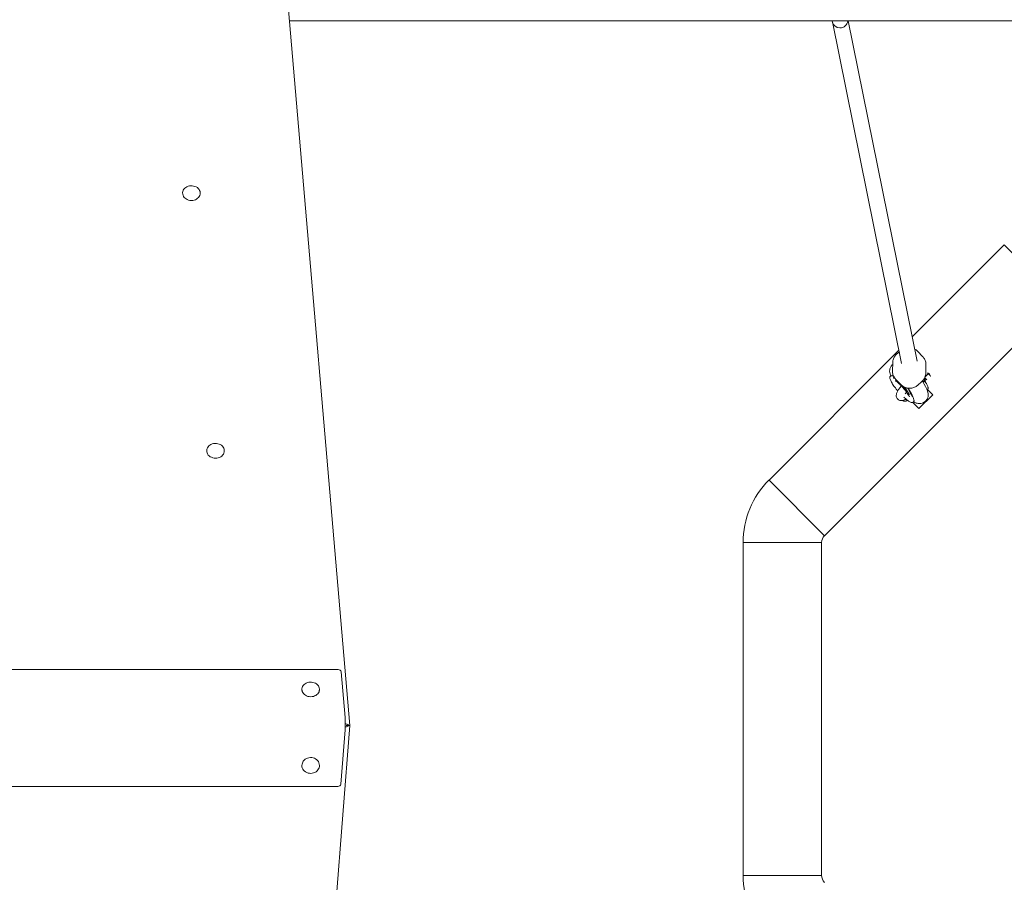
# Model space of a CAD drawing. Units: millimetres. Extents: x -10067 to 5000, y -5389 to 5000.
# Drawn here: x 764 to 1766, y -160 to 719 of the extents above; entities that cross this region are included whole.
import ezdxf

# ---------------------------------------------------------------- set-up
doc = ezdxf.new("R2010")
doc.units = ezdxf.units.MM
doc.header["$MEASUREMENT"] = 0
doc.layers.add('Fallzone', color=7, linetype='Continuous')

msp = doc.modelspace()

# ---------------------------------------------------------------- linework, layer by layer
at = {"color": 0, "linetype": 'Continuous', "lineweight": 0}
for p, q in [((1099.8, 0), (1000.5, 1157.7)), ((2495, 717.5), (1038.3, 717.5)), ((1591.1, 716.7), (1661.6, 368.8)), ((1607.3, 717.5), (1677.5, 371.1)), ((929.8, 541.1), (929.7, 541.4)), ((947.4, 541.1), (947.4, 541.4)), ((1672.5, 395.8), (1766.1, 489.5)), ((1766.1, 489.5), (1822.7, 432.9)), ((1583.1, 193.3), (1822.7, 432.9)), ((1526.6, 249.9), (1658.9, 382.2)), ((1683.2, 375.6), (1677.7, 381.3)), ((1659.3, 380.5), (1656.5, 378.1)), ((1652.3, 361), (1652.5, 369.8)), ((1686.2, 358.6), (1686.4, 367.4)), ((1650.6, 355.9), (1650, 355.4)), ((1653.3, 354.2), (1653.3, 354.2)), ((1653.9, 354.9), (1653.5, 354.5)), ((1653.5, 354.5), (1653.5, 354.5)), ((1653.6, 353.9), (1655, 353.4)), ((1661, 347.1), (1655.5, 352.8)), ((1655.9, 351.7), (1656.2, 351.4)), ((1656.7, 351.3), (1655.9, 351.7)), ((1656.2, 352), (1656.7, 351.3)), ((1656.4, 351.5), (1656.2, 351.4)), ((1656.2, 351.4), (1657.2, 350.9)), ((1656.8, 351.2), (1656.6, 351.7)), ((1656.7, 351.4), (1656.7, 351.3)), ((1656.8, 351.3), (1656.7, 351.3)), ((1657.1, 351.1), (1656.8, 351.2)), ((1657.1, 351.1), (1657.1, 351.1)), ((1657.1, 351.1), (1657.1, 351.1)), ((1657.2, 351), (1657.2, 350.9)), ((1657.2, 350.9), (1657.2, 350.4)), ((1657.3, 350.5), (1657.3, 350.9)), ((1657.5, 350.1), (1657.4, 350.8)), ((1683, 351), (1683.2, 350.6)), ((1684.8, 351.4), (1684.2, 352.5)), ((1685.8, 352.9), (1685, 353.6)), ((1685, 350.9), (1685, 350.9)), ((1685.1, 354.2), (1687.4, 352)), ((1688.8, 358.2), (1685.4, 354.8)), ((1688.8, 358.2), (1687.9, 359.1)), ((1689.3, 358.5), (1688.8, 358.2)), ((1690, 357), (1688.8, 358.2)), ((1688.9, 358.9), (1689.3, 358.5)), ((1689.3, 358.5), (1690.3, 357.4)), ((1657.3, 350.5), (1657.2, 350.4)), ((1657.2, 350.4), (1657.5, 350.1)), ((1657.4, 350.4), (1657.3, 350.5)), ((1658, 349.8), (1657.8, 350.1)), ((1658, 350.3), (1658, 350.2)), ((1659.3, 348.8), (1659.2, 348.7)), ((1660.1, 348), (1660.2, 347.1)), ((1662.3, 344.9), (1662.5, 345.8)), ((1663.1, 344.9), (1663, 344.4)), ((1663.2, 344.5), (1663, 344.4)), ((1663, 344.4), (1663.3, 344.1)), ((1663.2, 344.5), (1663.2, 345)), ((1663.3, 344.4), (1663.2, 344.5)), ((1663.3, 344.1), (1663.3, 344.6)), ((1663.5, 344.8), (1663.4, 344.7)), ((1664.4, 343.5), (1664.4, 343)), ((1664.5, 343.1), (1664.4, 343)), ((1664.4, 343), (1664.6, 342.7)), ((1664.5, 343.1), (1664.6, 343.6)), ((1664.6, 342.9), (1664.5, 343.1)), ((1664.6, 342.7), (1664.7, 343.2)), ((1665.3, 343), (1665.2, 342.1)), ((1665.3, 342.2), (1665.2, 342.1)), ((1665.2, 342.1), (1665.4, 341.8)), ((1665.3, 344.2), (1668.9, 337.9)), ((1665.5, 342.7), (1665.3, 343)), ((1665.3, 342.2), (1665.4, 342.8)), ((1665.4, 342.1), (1665.3, 342.2)), ((1665.4, 341.8), (1665.5, 342.2)), ((1665.5, 342.3), (1665.5, 342.7)), ((1666.7, 341), (1665.5, 342.3)), ((1665.5, 342.2), (1666.7, 340.9)), ((1665.5, 342.2), (1665.5, 342.2)), ((1666.7, 340.9), (1666.6, 340.6)), ((1666.7, 341.4), (1666.7, 341)), ((1667, 341.2), (1666.7, 341.4)), ((1666.8, 341.1), (1666.7, 340.9)), ((1666.8, 341.1), (1666.7, 341)), ((1666.8, 341.1), (1666.8, 341.3)), ((1666.8, 340.3), (1667, 341.2)), ((1666.8, 340.7), (1666.8, 341.1)), ((1666.8, 341.1), (1666.8, 341.1)), ((1672, 337.2), (1668.4, 343.5)), ((1670.4, 339.2), (1668.7, 342.2)), ((1682.3, 350.3), (1677.8, 346.4)), ((1685.9, 345.2), (1682.7, 350.7)), ((1684.2, 350), (1684.8, 350.6)), ((1684.2, 350), (1684.2, 350)), ((1687.5, 341.9), (1688.1, 342.3)), ((1688, 342.2), (1693.3, 336.9)), ((1666.8, 340.7), (1666.6, 340.6)), ((1666.6, 340.6), (1666.8, 340.3)), ((1666.9, 340.6), (1666.8, 340.7)), ((1670.5, 337.9), (1669.9, 337.4)), ((1670.5, 337.9), (1670.5, 337.9)), ((1670.6, 338.3), (1670.6, 338.3)), ((1679.2, 322.7), (1693.3, 336.9)), ((1672.9, 329), (1679.2, 322.7)), ((1673.8, 329.7), (1673.2, 329.2)), ((954.3, 278.7), (954.2, 279)), ((971.9, 278.7), (972, 279)), ((1526.6, 249.9), (1583.1, 193.3)), ((1583.1, 193.3), (1526.6, 249.9)), ((1500.2, 186.3), (1580.2, 186.3)), ((1580.2, 186.3), (1500.2, 186.3)), ((1500.2, -152.6), (1500.2, 186.3)), ((1580.2, -152.6), (1580.2, 186.3)), ((-1088, 57), (1088, 57)), ((1091, 54.7), (1095, 8.1)), ((1051.2, 35.7), (1051.1, 36)), ((1068.8, 35.7), (1068.9, 36)), ((1095, 8.1), (1095, 4)), ((1095, -4.3), (1095, 4)), ((1006.1, -1191.3), (1099.9, -0.1)), ((1095, -4.4), (1090.6, -59.6)), ((1095, -4.3), (1095, -4.4)), ((1099.8, 0), (1099.6, -0.1)), ((1051.2, -39.2), (1051.2, -39.4)), ((1068.8, -39.2), (1068.8, -39.4)), ((-1088, -62.1), (1087.7, -62.1)), ((1500.2, -152.6), (1580.2, -152.6)), ((1580.2, -152.6), (1500.2, -152.6))]:
    msp.add_line(p, q, dxfattribs=at)
for centre, radius, start, end in [((1590.2, 186.3), 90, 135, 180), ((1590.2, 186.3), 10, 135, 180), ((1590.2, -152.6), 90, 180, 225), ((1590.2, -152.6), 10, 180, 225)]:
    msp.add_arc(centre, radius, start, end, dxfattribs=at)
at = {"color": 0, "linetype": 'Continuous', "lineweight": 0, "extrusion": (0, 0, -1)}
for centre, major_axis, ratio, start_param, end_param in [((1598.9, 718.2), (7.84, 1.59), 0.975709, 0.300568, 3.250833), ((1672.3, 345.5), (-2.18, 6.47), 0.688813, -1.852795, -1.640326), ((1663.5, 335.6), (0.75, 4.01), 0.93595, -4.019701, -3.712507), ((1088, 54.5), (3, 0), 0.814116, -1.570796, -0.069813), ((1091.8, 0), (8.03, 0), 0.008183, -0.452378, 0.048808), ((1087.7, -59.4), (3, 0), 0.887011, 0.069813, 1.570796)]:
    msp.add_ellipse(centre, major_axis=major_axis, ratio=ratio, start_param=start_param, end_param=end_param, dxfattribs=at)
at = {"color": 0, "linetype": 'Continuous', "lineweight": 0}
msp.add_ellipse((1091.8, -0.1), major_axis=(-8.03, -0.01), ratio=0.033808, start_param=-3.144298, end_param=-2.684821, dxfattribs=at)
for points, knots in [([(947.4, 541.4), (947.6, 542.2), (947.5, 543), (947.2, 544.5), (946.8, 545.2), (945.9, 546.6), (945.3, 547.2), (943.9, 548.3), (943.1, 548.7), (941.3, 549.3), (940.4, 549.5), (938.5, 549.7), (937.5, 549.6), (935.7, 549.3), (934.8, 549), (933.1, 548.2), (932.4, 547.7), (931.2, 546.5), (930.6, 545.8), (929.9, 544.3), (929.7, 543.6), (929.6, 542.3), (929.6, 541.9), (929.7, 541.4)], [6.159699, 6.159699, 6.159699, 6.159699, 6.476387, 6.476387, 6.793374, 6.793374, 7.112518, 7.112518, 7.433462, 7.433462, 7.755199, 7.755199, 8.077154, 8.077154, 8.399065, 8.399065, 8.720592, 8.720592, 9.040958, 9.040958, 9.359179, 9.359179, 9.548264, 9.548264, 9.548264, 9.548264]), ([(929.8, 541.1), (929.9, 540.3), (930.1, 539.5), (930.9, 538.1), (931.5, 537.5), (932.8, 536.4), (933.6, 535.9), (935.2, 535.2), (936.1, 534.9), (938, 534.7), (939, 534.6), (940.9, 534.9), (941.8, 535.1), (943.5, 535.8), (944.2, 536.3), (945.6, 537.4), (946.1, 538.1), (947, 539.4), (947.2, 540.2), (947.4, 541), (947.4, 541), (947.4, 541.1)], [3.265079, 3.265079, 3.265079, 3.265079, 3.581747, 3.581747, 3.900375, 3.900375, 4.221018, 4.221018, 4.542658, 4.542658, 4.864604, 4.864604, 5.186556, 5.186556, 5.508225, 5.508225, 5.828943, 5.828943, 6.147675, 6.147675, 6.159699, 6.159699, 6.159699, 6.159699]), ([(1652.5, 369.8), (1652.6, 370.4), (1652.6, 371), (1652.9, 372.2), (1653, 372.9), (1653.5, 374), (1653.7, 374.6), (1654.4, 375.7), (1654.7, 376.2), (1655.5, 377.2), (1656, 377.7), (1656.5, 378.1)], [3.1646652, 3.1646652, 3.1646652, 3.1646652, 3.3251725, 3.3251725, 3.4856799, 3.4856799, 3.6461872, 3.6461872, 3.8066945, 3.8066945, 3.9672019, 3.9672019, 3.9672019, 3.9672019]), ([(1683.2, 375.6), (1683.6, 375.2), (1684, 374.7), (1684.6, 373.7), (1685, 373.2), (1685.5, 372.1), (1685.7, 371.6), (1686.1, 370.4), (1686.2, 369.8), (1686.4, 368.6), (1686.4, 368), (1686.4, 367.4)], [5.5379982, 5.5379982, 5.5379982, 5.5379982, 5.6916501, 5.6916501, 5.8453021, 5.8453021, 5.998954, 5.998954, 6.1526059, 6.1526059, 6.3062579, 6.3062579, 6.3062579, 6.3062579]), ([(1652.5, 367.7), (1652.2, 367.5), (1652, 367.2), (1651.1, 366.2), (1650.6, 365.4), (1649.8, 363.7), (1649.6, 362.9), (1649.4, 361.1), (1649.4, 360.3), (1649.7, 358.4), (1650, 357.5), (1650.4, 356.4), (1650.5, 356.2), (1650.6, 355.9)], [1.5691248, 1.5691248, 1.5691248, 1.5691248, 1.5939284, 1.5939284, 1.6622026, 1.6622026, 1.741987, 1.741987, 1.8495548, 1.8495548, 2.0299265, 2.0299265, 2.0866175, 2.0866175, 2.0866175, 2.0866175]), ([(1652.3, 361), (1652.3, 360.4), (1652.4, 359.8), (1652.5, 358.6), (1652.6, 358), (1653, 356.8), (1653.2, 356.3), (1653.7, 355.2), (1654.1, 354.7), (1654.7, 353.7), (1655.1, 353.2), (1655.5, 352.8)], [3.1185201, 3.1185201, 3.1185201, 3.1185201, 3.272172, 3.272172, 3.425824, 3.425824, 3.5794759, 3.5794759, 3.7331278, 3.7331278, 3.8867798, 3.8867798, 3.8867798, 3.8867798]), ([(1657.7, 340.7), (1657.2, 341.4), (1656.6, 342), (1655, 344.1), (1654, 345.4), (1652.2, 348.1), (1651.4, 349.3), (1650.3, 351.5), (1649.9, 352.4), (1649.6, 353.7), (1649.5, 354), (1649.6, 354.8), (1649.7, 355.2), (1650, 355.4)], [3.223702, 3.223702, 3.223702, 3.223702, 3.373395, 3.373395, 3.695828, 3.695828, 4.020059, 4.020059, 4.351144, 4.351144, 4.531767, 4.531767, 4.712389, 4.712389, 4.712389, 4.712389]), ([(1652.7, 356), (1652.6, 356.1), (1652.4, 356.1), (1652.1, 356.2), (1652, 356.2), (1651.7, 356.3), (1651.5, 356.3), (1651.2, 356.2), (1651.1, 356.2), (1650.8, 356.1), (1650.7, 356), (1650.6, 355.9)], [1.2216191, 1.2216191, 1.2216191, 1.2216191, 1.2914545, 1.2914545, 1.36129, 1.36129, 1.4311254, 1.4311254, 1.5009609, 1.5009609, 1.5707963, 1.5707963, 1.5707963, 1.5707963]), ([(1653.5, 355.7), (1653.4, 355.8), (1653.2, 355.8), (1653, 355.9), (1652.9, 356), (1652.7, 356)], [1.15152338, 1.15152338, 1.15152338, 1.15152338, 1.18530614, 1.18530614, 1.22161907, 1.22161907, 1.22161907, 1.22161907]), ([(1653.5, 354.5), (1653.4, 354.5), (1653.4, 354.5), (1653.4, 354.4), (1653.4, 354.4), (1653.3, 354.3), (1653.3, 354.3), (1653.3, 354.2), (1653.3, 354.1), (1653.4, 354), (1653.5, 354), (1653.6, 353.9)], [0.0000023, 0.0000023, 0.0000023, 0.0000023, 0.0089753, 0.0089753, 0.0181573, 0.0181573, 0.0421134, 0.0421134, 0.0906158, 0.0906158, 0.1829076, 0.1829076, 0.1829076, 0.1829076]), ([(1653.6, 353.5), (1653.6, 353.5), (1653.6, 353.6), (1653.5, 353.6), (1653.5, 353.6), (1653.5, 353.7), (1653.4, 353.7), (1653.4, 353.8), (1653.3, 353.9), (1653.3, 354), (1653.3, 354.1), (1653.3, 354.1), (1653.3, 354.1), (1653.3, 354.2)], [-0.2036967, -0.2036967, -0.2036967, -0.2036967, -0.1768578, -0.1768578, -0.1607619, -0.1607619, -0.12857, -0.12857, -0.0640909, -0.0640909, -0.044112, -0.044112, -0.0421156, -0.0421156, -0.0421156, -0.0421156]), ([(1660.3, 346.8), (1659.7, 347.4), (1659.1, 348), (1657.9, 349), (1657.4, 349.5), (1656.5, 350.2), (1656, 350.5), (1655.4, 350.9), (1655.2, 351), (1655.1, 351.1), (1655.1, 351.1), (1655.1, 351.1)], [0.3262451, 0.3262451, 0.3262451, 0.3262451, 0.5332003, 0.5332003, 0.7401556, 0.7401556, 0.9471108, 0.9471108, 1.1436356, 1.1436356, 1.1660808, 1.1660808, 1.1660808, 1.1660808]), ([(1682.3, 350.3), (1682.7, 350.7), (1683.2, 351.2), (1684, 352.2), (1684.3, 352.7), (1685, 353.8), (1685.2, 354.4), (1685.7, 355.5), (1685.8, 356.1), (1686.1, 357.4), (1686.1, 358), (1686.2, 358.6)], [5.4575761, 5.4575761, 5.4575761, 5.4575761, 5.6180834, 5.6180834, 5.7785908, 5.7785908, 5.9390981, 5.9390981, 6.0996054, 6.0996054, 6.2601128, 6.2601128, 6.2601128, 6.2601128]), ([(1685.1, 354.2), (1685.1, 354), (1685.1, 353.8), (1684.9, 353.1), (1684.7, 352.4), (1684.5, 351.9)], [5.904345, 5.904345, 5.904345, 5.904345, 6.926941, 6.926941, 9.551168, 9.551168, 9.551168, 9.551168]), ([(1684.8, 350.6), (1684.9, 350.6), (1684.9, 350.6), (1684.9, 350.7), (1685, 350.8), (1685, 350.9), (1685, 351), (1685, 351.1), (1684.9, 351.2), (1684.9, 351.3), (1684.9, 351.3), (1684.8, 351.4)], [0.00000181, 0.00000181, 0.00000181, 0.00000181, 0.01370311, 0.01370311, 0.02716929, 0.02716929, 0.03896352, 0.03896352, 0.04515393, 0.04515393, 0.05286188, 0.05286188, 0.05286188, 0.05286188]), ([(1685, 350.9), (1685, 350.9), (1685, 350.8), (1684.9, 350.7), (1684.9, 350.7), (1684.9, 350.6), (1684.8, 350.6), (1684.8, 350.6)], [-0.04250152, -0.04250152, -0.04250152, -0.04250152, -0.02118093, -0.02118093, -0.01058109, -0.01058109, -0.00000467, -0.00000467, -0.00000467, -0.00000467]), ([(1686.8, 348.2), (1686.7, 348.4), (1686.6, 348.6), (1686.3, 349), (1686.2, 349.2), (1685.9, 349.6), (1685.8, 349.8), (1685.5, 350.3), (1685.4, 350.5), (1685.1, 350.9), (1685, 351.1), (1684.9, 351.3)], [5.4804104, 5.4804104, 5.4804104, 5.4804104, 5.5172571, 5.5172571, 5.5541038, 5.5541038, 5.5909505, 5.5909505, 5.6277972, 5.6277972, 5.65792, 5.65792, 5.65792, 5.65792]), ([(1685.6, 350.1), (1685.7, 350.3), (1685.7, 350.5), (1685.7, 350.8), (1685.8, 351), (1685.8, 351.3), (1685.7, 351.5), (1685.7, 351.7), (1685.7, 352), (1685.6, 352.2), (1685.6, 352.5), (1685.5, 352.7), (1685.4, 352.9), (1685.3, 353.1), (1685.2, 353.3), (1685, 353.5)], [0.008399615, 0.008399615, 0.008399615, 0.008399615, 0.009060438, 0.009060438, 0.009060438, 0.009793137, 0.009793137, 0.009793137, 0.010525835, 0.010525835, 0.010525835, 0.011258534, 0.011258534, 0.011258534, 0.011975818, 0.011975818, 0.011975818, 0.011975818]), ([(1691.2, 355.8), (1691.2, 355.9), (1691.1, 355.9), (1691.1, 356), (1691.1, 356), (1691.1, 356), (1691, 356), (1691, 356.1), (1691, 356.1), (1690.9, 356.2), (1690.9, 356.2), (1690.9, 356.2), (1690.9, 356.2), (1690.8, 356.2), (1690.8, 356.3), (1690.7, 356.3), (1690.7, 356.3), (1690.7, 356.4), (1690.7, 356.4), (1690.7, 356.4), (1690.7, 356.4), (1690.7, 356.4), (1690.7, 356.4), (1690.6, 356.4), (1690.6, 356.4), (1690.6, 356.4), (1690.6, 356.5), (1690.6, 356.5), (1690.5, 356.5), (1690.5, 356.5), (1690.5, 356.5), (1690.5, 356.6), (1690.4, 356.6), (1690.4, 356.6), (1690.4, 356.6), (1690.4, 356.6), (1690.4, 356.6), (1690.3, 356.7), (1690.3, 356.7), (1690.2, 356.8), (1690.2, 356.8), (1690.2, 356.8), (1690.2, 356.8), (1690.2, 356.9), (1690.1, 356.9), (1690, 357)], [0.5512237, 0.5512237, 0.5512237, 0.5512237, 0.6171875, 0.6171875, 0.6171875, 0.625, 0.625, 0.625, 0.6796875, 0.6796875, 0.6796875, 0.6875, 0.6875, 0.6875, 0.7480469, 0.7480469, 0.7480469, 0.7644562, 0.7644562, 0.7644562, 0.765625, 0.765625, 0.765625, 0.78125, 0.78125, 0.78125, 0.8105469, 0.8105469, 0.8105469, 0.8282022, 0.8282022, 0.8282022, 0.8710938, 0.8710938, 0.8710938, 0.875, 0.875, 0.875, 0.9296875, 0.9296875, 0.9296875, 0.9375, 0.9375, 0.9375, 1, 1, 1, 1]), ([(1657.6, 332.3), (1657.2, 332.7), (1656.9, 333.1), (1656.4, 334.2), (1656.2, 334.8), (1656.1, 336), (1656.2, 336.5), (1656.4, 337.7), (1656.6, 338.3), (1657.2, 339.8), (1657.6, 340.6), (1658.7, 342.4), (1659.4, 343.4), (1660.7, 345), (1661.2, 345.7), (1661.8, 346.4)], [0, 0, 0, 0, 1.999484, 1.999484, 4.359801, 4.359801, 6.800029, 6.800029, 9.808424, 9.808424, 13.917205, 13.917205, 18.199902, 18.199902, 20.984974, 20.984974, 20.984974, 20.984974]), ([(1657.8, 350.1), (1657.8, 350), (1657.8, 350), (1657.8, 349.9), (1657.9, 349.9), (1657.9, 349.8), (1657.9, 349.7), (1658, 349.7), (1658, 349.6), (1658.1, 349.5), (1658.1, 349.5), (1658.2, 349.4), (1658.2, 349.3), (1658.3, 349.2), (1658.4, 349.2), (1658.4, 349.1), (1658.5, 349), (1658.6, 349), (1658.6, 348.9)], [0, 0, 0, 0, 0.07604, 0.148242, 0.217676, 0.284464, 0.348666, 0.41085, 0.471768, 0.531603, 0.590527, 0.648284, 0.705487, 0.762669, 0.820365, 0.878746, 0.938612, 1, 1, 1, 1]), ([(1658.6, 349.1), (1658.6, 349.1), (1658.5, 349.1), (1658.5, 349.2), (1658.4, 349.2), (1658.4, 349.3), (1658.3, 349.3), (1658.3, 349.4), (1658.3, 349.4), (1658.2, 349.5), (1658.2, 349.5), (1658.2, 349.6), (1658.1, 349.6), (1658.1, 349.6), (1658.1, 349.7), (1658.1, 349.7), (1658, 349.8), (1658, 349.8), (1658, 349.8)], [0, 0, 0, 0, 0.061334, 0.119807, 0.177081, 0.233026, 0.28895, 0.344086, 0.399548, 0.456353, 0.514475, 0.574885, 0.637568, 0.703427, 0.771761, 0.843942, 0.920479, 1, 1, 1, 1]), ([(1659.2, 348.8), (1659.2, 348.8), (1659.2, 348.8), (1659.2, 348.8), (1659.2, 348.7), (1659.2, 348.7), (1659.2, 348.7), (1659.2, 348.7), (1659.1, 348.7), (1659.1, 348.7), (1659.1, 348.7), (1659.1, 348.7), (1659.1, 348.7), (1659, 348.7), (1659, 348.7), (1659, 348.7), (1658.9, 348.7), (1658.9, 348.8), (1658.9, 348.8), (1658.8, 348.8), (1658.8, 348.9), (1658.8, 348.9), (1658.7, 348.9), (1658.7, 349), (1658.6, 349), (1658.6, 349), (1658.6, 349.1)], [0, 0, 0, 0, 0.060996, 0.119745, 0.175597, 0.228986, 0.280044, 0.329266, 0.37598, 0.420897, 0.463983, 0.505096, 0.544683, 0.582561, 0.619302, 0.654913, 0.689092, 0.723131, 0.75676, 0.790109, 0.823536, 0.857439, 0.89202, 0.927026, 0.963098, 1, 1, 1, 1]), ([(1658.6, 348.9), (1658.6, 348.9), (1658.6, 348.9), (1658.7, 348.8), (1658.8, 348.8), (1658.8, 348.7), (1658.9, 348.7), (1658.9, 348.6), (1659, 348.6), (1659, 348.5), (1659.1, 348.5), (1659.1, 348.5), (1659.2, 348.4), (1659.2, 348.4), (1659.3, 348.4), (1659.3, 348.4), (1659.3, 348.4), (1659.4, 348.4), (1659.4, 348.4), (1659.4, 348.4), (1659.4, 348.4), (1659.4, 348.4), (1659.5, 348.5), (1659.5, 348.5), (1659.5, 348.5), (1659.5, 348.5), (1659.5, 348.6)], [0, 0, 0, 0, 0.037189, 0.073862, 0.110123, 0.14567, 0.181511, 0.21707, 0.252926, 0.289547, 0.326138, 0.363121, 0.400501, 0.438671, 0.477709, 0.517891, 0.559351, 0.602252, 0.646416, 0.691758, 0.738715, 0.787163, 0.837483, 0.889565, 0.943796, 1, 1, 1, 1]), ([(1659.2, 349), (1659.2, 349), (1659.2, 349), (1659.2, 348.9), (1659.2, 348.9), (1659.2, 348.8)], [0.750379, 0.750379, 0.750379, 0.750379, 0.8243495, 0.9092417, 1, 1, 1, 1]), ([(1659.5, 348.5), (1659.5, 348.5), (1659.4, 348.5), (1659.4, 348.5), (1659.4, 348.5), (1659.3, 348.6), (1659.3, 348.6), (1659.2, 348.6), (1659.2, 348.7), (1659.2, 348.7), (1659.2, 348.7)], [0.460377, 0.460377, 0.460377, 0.460377, 0.4821094, 0.5222915, 0.5613288, 0.5994993, 0.636879, 0.6738617, 0.710453, 0.7349911, 0.7349911, 0.7349911, 0.7349911]), ([(1659.3, 348.8), (1659.3, 348.8), (1659.3, 348.8), (1659.3, 348.8), (1659.3, 348.8)], [0.67524831, 0.67524831, 0.67524831, 0.67524831, 0.71995565, 0.73979676, 0.73979676, 0.73979676, 0.73979676]), ([(1659.5, 348.6), (1659.5, 348.6), (1659.5, 348.6), (1659.4, 348.7), (1659.4, 348.7), (1659.4, 348.7), (1659.4, 348.7)], [0, 0, 0, 0, 0.0564818, 0.1111871, 0.1642804, 0.1814684, 0.1814684, 0.1814684, 0.1814684]), ([(1661.3, 346.8), (1661.2, 346.8), (1661.1, 346.8), (1660.8, 346.7), (1660.7, 346.7), (1660.4, 346.7), (1660.3, 346.8), (1660.2, 346.9), (1660.2, 347), (1660.2, 347.1)], [2.2764122, 2.2764122, 2.2764122, 2.2764122, 2.3352071, 2.3352071, 2.4466692, 2.4466692, 2.5581261, 2.5581261, 2.669583, 2.669583, 2.669583, 2.669583]), ([(1661, 347.1), (1661.8, 346.2), (1662.8, 345.5), (1665, 344.3), (1666.2, 343.9), (1668.6, 343.4), (1669.9, 343.3), (1672.4, 343.6), (1673.6, 343.9), (1675.9, 344.9), (1676.9, 345.6), (1677.8, 346.4)], [3.88678, 3.88678, 3.88678, 3.88678, 4.200939, 4.200939, 4.515098, 4.515098, 4.829258, 4.829258, 5.143417, 5.143417, 5.457576, 5.457576, 5.457576, 5.457576]), ([(1662.3, 344.9), (1662.3, 344.8), (1662.3, 344.7), (1662.4, 344.6), (1662.4, 344.6), (1662.4, 344.6)], [-2.669583, -2.669583, -2.669583, -2.669583, -2.5581261, -2.5581261, -2.5567327, -2.5567327, -2.5567327, -2.5567327]), ([(1669.5, 334.8), (1669.5, 334.8), (1669.5, 334.9), (1669.4, 335.1), (1669.3, 335.3), (1669, 335.9), (1668.7, 336.4), (1668, 337.5), (1667.5, 338.3), (1666.3, 339.9), (1665.6, 340.8), (1664.1, 342.7), (1663.2, 343.7), (1662.4, 344.6)], [5.117105, 5.117105, 5.117105, 5.117105, 5.206225, 5.206225, 5.357794, 5.357794, 5.560973, 5.560973, 5.811397, 5.811397, 6.091188, 6.091188, 6.376104, 6.376104, 6.376104, 6.376104]), ([(1663.9, 344.5), (1663.9, 344.5), (1663.8, 344.5), (1663.8, 344.6), (1663.7, 344.6), (1663.7, 344.7), (1663.6, 344.8), (1663.6, 344.8), (1663.5, 344.8), (1663.5, 344.9), (1663.4, 344.9), (1663.4, 344.9), (1663.3, 345), (1663.3, 345), (1663.3, 345), (1663.2, 345), (1663.2, 345), (1663.2, 345), (1663.2, 345), (1663.2, 345), (1663.1, 345), (1663.1, 345), (1663.1, 345), (1663.1, 344.9), (1663.1, 344.9), (1663.1, 344.9), (1663.1, 344.9)], [0, 0, 0, 0, 0.045393, 0.089531, 0.132013, 0.173791, 0.214849, 0.255697, 0.296161, 0.337172, 0.377893, 0.417172, 0.45517, 0.492315, 0.528829, 0.564952, 0.600926, 0.63669, 0.673631, 0.713151, 0.75453, 0.798653, 0.845242, 0.894264, 0.945847, 1, 1, 1, 1]), ([(1663.3, 344.6), (1663.3, 344.6), (1663.3, 344.7), (1663.3, 344.7), (1663.3, 344.7), (1663.4, 344.7), (1663.4, 344.7), (1663.4, 344.7), (1663.4, 344.7), (1663.4, 344.7), (1663.4, 344.7)], [0, 0, 0, 0, 0.180776, 0.345003, 0.493991, 0.626505, 0.74261, 0.843666, 0.929804, 1, 1, 1, 1]), ([(1663.4, 344.7), (1663.4, 344.8), (1663.4, 344.8), (1663.4, 344.7), (1663.5, 344.7), (1663.5, 344.7), (1663.5, 344.7), (1663.6, 344.7), (1663.6, 344.6), (1663.7, 344.6), (1663.7, 344.5), (1663.8, 344.5), (1663.9, 344.4), (1663.9, 344.4), (1663.9, 344.4)], [0, 0, 0, 0, 0.090332, 0.177079, 0.260253, 0.342761, 0.423326, 0.504459, 0.585766, 0.669186, 0.752401, 0.83465, 0.917258, 1, 1, 1, 1]), ([(1664.6, 343.5), (1664.6, 343.5), (1664.6, 343.5), (1664.6, 343.5), (1664.6, 343.6), (1664.6, 343.6), (1664.5, 343.7), (1664.5, 343.8), (1664.4, 343.8), (1664.4, 343.9), (1664.3, 344), (1664.3, 344), (1664.2, 344.1), (1664.2, 344.2), (1664.1, 344.2), (1664, 344.3), (1664, 344.4), (1663.9, 344.4), (1663.9, 344.5)], [0, 0, 0, 0, 0.059504, 0.117725, 0.175552, 0.233415, 0.291358, 0.350215, 0.410744, 0.472311, 0.535002, 0.59789, 0.661173, 0.725918, 0.79162, 0.858639, 0.928345, 1, 1, 1, 1]), ([(1663.9, 344.4), (1663.9, 344.3), (1664, 344.3), (1664, 344.2), (1664.1, 344.1), (1664.2, 344.1), (1664.2, 344), (1664.3, 343.9), (1664.3, 343.8), (1664.4, 343.8), (1664.4, 343.7), (1664.4, 343.7), (1664.4, 343.6), (1664.4, 343.6), (1664.4, 343.6)], [0, 0, 0, 0, 0.086058, 0.173147, 0.261887, 0.354277, 0.445, 0.52821, 0.606372, 0.680591, 0.75476, 0.831818, 0.912987, 1, 1, 1, 1]), ([(1664.4, 343.6), (1664.4, 343.6), (1664.4, 343.6), (1664.4, 343.6), (1664.4, 343.6), (1664.4, 343.6), (1664.4, 343.5), (1664.4, 343.5), (1664.4, 343.5), (1664.4, 343.5), (1664.4, 343.5)], [0, 0, 0, 0, 0.058697, 0.136788, 0.234328, 0.349877, 0.483466, 0.636596, 0.809273, 1, 1, 1, 1]), ([(1664.7, 343.2), (1664.7, 343.2), (1664.7, 343.3), (1664.7, 343.3), (1664.7, 343.3), (1664.7, 343.4), (1664.7, 343.4), (1664.7, 343.4), (1664.7, 343.4), (1664.6, 343.5), (1664.6, 343.5)], [0, 0, 0, 0, 0.172644, 0.330968, 0.475999, 0.607811, 0.725537, 0.830325, 0.921348, 1, 1, 1, 1]), ([(1685.9, 345.2), (1687, 343.3), (1687.8, 341.7), (1688.5, 338.5), (1688.7, 337.7), (1688.6, 336.1), (1688.6, 335.5), (1688.3, 333.9), (1687.8, 332.8), (1686.5, 330.8), (1685.8, 330.1), (1684.1, 328.9), (1683.2, 328.5), (1681.5, 328), (1680.6, 327.9), (1678.8, 327.9), (1678, 328), (1676.2, 328.4), (1675.3, 328.8), (1674.3, 329.4), (1674, 329.5), (1673.7, 329.7)], [0.802775, 0.802775, 0.802775, 0.802775, 1.228654, 1.228654, 1.36012, 1.36012, 1.423992, 1.423992, 1.521498, 1.521498, 1.592658, 1.592658, 1.660844, 1.660844, 1.74028, 1.74028, 1.847092, 1.847092, 2.02502, 2.02502, 2.086617, 2.086617, 2.086617, 2.086617]), ([(1683.2, 350.6), (1683.3, 350.4), (1683.5, 350.3), (1683.7, 350.1), (1683.8, 350), (1684, 350), (1684, 350), (1684.1, 350), (1684.1, 350), (1684.2, 350), (1684.2, 350), (1684.2, 350)], [0, 0, 0, 0, 0.0855386, 0.0855386, 0.1304299, 0.1304299, 0.1523321, 0.1523321, 0.1606722, 0.1606722, 0.1688254, 0.1688254, 0.1688254, 0.1688254]), ([(1683.2, 350.2), (1683.2, 350.2), (1683.2, 350.2), (1683.3, 350.2), (1683.4, 350.1), (1683.5, 350), (1683.6, 350), (1683.7, 349.9), (1683.8, 349.9), (1683.9, 349.9), (1684, 349.9), (1684.1, 350), (1684.1, 350), (1684.2, 350), (1684.2, 350), (1684.2, 350)], [-0.00051549, -0.00051549, -0.00051549, -0.00051549, 0, 0, 0.02737143, 0.02737143, 0.0548375, 0.0548375, 0.06420482, 0.06420482, 0.07533711, 0.07533711, 0.08048472, 0.08048472, 0.08561321, 0.08561321, 0.08561321, 0.08561321]), ([(1688.1, 342.3), (1688.3, 342.6), (1688.5, 342.9), (1688.6, 343.5), (1688.6, 343.8), (1688.5, 344.5), (1688.4, 344.9), (1688.1, 345.7), (1687.9, 346.2), (1687.4, 347.1), (1687.1, 347.6), (1686.8, 348.2)], [4.712389, 4.712389, 4.712389, 4.712389, 4.8659933, 4.8659933, 5.0195975, 5.0195975, 5.1732018, 5.1732018, 5.3268061, 5.3268061, 5.4804104, 5.4804104, 5.4804104, 5.4804104]), ([(1664.9, 331.8), (1664.5, 331.7), (1664.1, 331.5), (1663, 331.1), (1662.4, 331), (1661.5, 330.9), (1661.1, 330.9), (1660.2, 330.9), (1659.7, 331), (1658.5, 331.5), (1658, 331.9), (1657.6, 332.3)], [0, 0, 0, 0, 2.191112, 2.191112, 5.168493, 5.168493, 6.579323, 6.579323, 8.686306, 8.686306, 10.948845, 10.948845, 10.948845, 10.948845]), ([(1662.5, 330.9), (1662.5, 330.9), (1662.5, 330.9), (1662.5, 330.9), (1662.5, 331), (1662.4, 331), (1662.4, 331)], [0.0032140823, 0.0032140823, 0.0032140823, 0.0032140823, 0.003214351, 0.003214351, 0.003214351, 0.0034138662, 0.0034138662, 0.0034138662, 0.0034138662]), ([(1662.5, 331), (1662.7, 330.9), (1662.9, 330.8), (1663.4, 330.6), (1663.6, 330.5), (1664.1, 330.4), (1664.3, 330.3), (1664.8, 330.3), (1665, 330.3), (1665.5, 330.3), (1665.8, 330.4), (1666.2, 330.5), (1666.5, 330.6), (1666.9, 330.8), (1667.1, 330.9), (1667.3, 331.1)], [0.000754242, 0.000754242, 0.000754242, 0.000754242, 0.001481941, 0.001481941, 0.002222912, 0.002222912, 0.002963882, 0.002963882, 0.003704853, 0.003704853, 0.004445824, 0.004445824, 0.005186794, 0.005186794, 0.005927765, 0.005927765, 0.005927765, 0.005927765]), ([(1673.2, 329.2), (1672.9, 328.9), (1672.5, 328.8), (1671.5, 328.8), (1670.9, 329.1), (1669.1, 330), (1668.1, 330.7), (1666, 332.4), (1664.9, 333.3), (1663.8, 334.3)], [1.570796, 1.570796, 1.570796, 1.570796, 1.74631, 1.74631, 2.055354, 2.055354, 2.40105, 2.40105, 2.68936, 2.68936, 2.68936, 2.68936]), ([(1666.6, 339.6), (1666.5, 339.6), (1666.5, 339.5), (1666, 338.9), (1665.6, 338.3), (1665.3, 337.7)], [29.357659, 29.357659, 29.357659, 29.357659, 29.486969, 29.486969, 32.327752, 32.327752, 32.327752, 32.327752]), ([(1668.9, 337.9), (1669, 337.8), (1669.1, 337.6), (1669.4, 337.4), (1669.5, 337.4), (1669.6, 337.3), (1669.7, 337.3), (1669.8, 337.3), (1669.8, 337.3), (1669.8, 337.4), (1669.9, 337.4), (1669.9, 337.4)], [0, 0, 0, 0, 0.0854605, 0.0854605, 0.1303728, 0.1303728, 0.1525557, 0.1525557, 0.1610581, 0.1610581, 0.1693691, 0.1693691, 0.1693691, 0.1693691]), ([(1669.9, 337.4), (1669.9, 337.4), (1669.8, 337.3), (1669.8, 337.3), (1669.7, 337.3), (1669.6, 337.3), (1669.6, 337.3), (1669.4, 337.3), (1669.4, 337.3), (1669.3, 337.3), (1669.2, 337.4), (1669.1, 337.4), (1669, 337.5), (1669, 337.5), (1669, 337.5), (1668.9, 337.6), (1668.9, 337.6), (1668.9, 337.6)], [-0.00493597, -0.00493597, -0.00493597, -0.00493597, -0.004680127, -0.004680127, -0.004422753, -0.004422753, -0.003867184, -0.003867184, -0.003383127, -0.003383127, -0.001820578, -0.001820578, -0.001040457, -0.001040457, -0.000650399, -0.000650399, 0, 0, 0, 0]), ([(1670.5, 337.9), (1670.5, 337.9), (1670.5, 338), (1670.6, 338), (1670.6, 338), (1670.6, 338.1), (1670.6, 338.2), (1670.6, 338.4), (1670.6, 338.5), (1670.6, 338.8), (1670.5, 339), (1670.4, 339.2)], [0.0000024, 0.0000024, 0.0000024, 0.0000024, 0.0089815, 0.0089815, 0.0181506, 0.0181506, 0.0377646, 0.0377646, 0.0658521, 0.0658521, 0.102817, 0.102817, 0.102817, 0.102817]), ([(1670.6, 338.3), (1670.6, 338.2), (1670.6, 338.2), (1670.6, 338.1), (1670.6, 338.1), (1670.6, 338), (1670.5, 337.9), (1670.5, 337.9)], [-0.03349022, -0.03349022, -0.03349022, -0.03349022, -0.02624026, -0.02624026, -0.01464045, -0.01464045, -0.00000971, -0.00000971, -0.00000971, -0.00000971]), ([(1672.5, 335.5), (1672.4, 335.7), (1672.2, 335.9), (1672, 336.3), (1671.9, 336.6), (1671.6, 337), (1671.5, 337.2), (1671.2, 337.6), (1671.1, 337.8), (1670.8, 338.2), (1670.7, 338.4), (1670.6, 338.5)], [5.4804104, 5.4804104, 5.4804104, 5.4804104, 5.5172571, 5.5172571, 5.5541039, 5.5541039, 5.5909506, 5.5909506, 5.6277974, 5.6277974, 5.6530863, 5.6530863, 5.6530863, 5.6530863]), ([(1672, 337.2), (1672.3, 336.6), (1672.6, 336.2), (1672.8, 335.7), (1672.8, 335.7), (1672.8, 335.7)], [0.8027749, 0.8027749, 0.8027749, 0.8027749, 1.0282843, 1.0282843, 1.14331, 1.14331, 1.14331, 1.14331]), ([(1673.8, 329.7), (1674, 329.9), (1674.1, 330.2), (1674.3, 330.8), (1674.2, 331.2), (1674.1, 331.9), (1674, 332.2), (1673.7, 333.1), (1673.5, 333.5), (1673.1, 334.5), (1672.8, 335), (1672.5, 335.5)], [4.712389, 4.712389, 4.712389, 4.712389, 4.8659933, 4.8659933, 5.0195975, 5.0195975, 5.1732018, 5.1732018, 5.3268061, 5.3268061, 5.4804104, 5.4804104, 5.4804104, 5.4804104]), ([(972, 279), (972.1, 279.8), (972.1, 280.6), (971.7, 282.1), (971.4, 282.8), (970.4, 284.2), (969.8, 284.8), (968.4, 285.9), (967.6, 286.3), (965.9, 286.9), (964.9, 287.1), (963, 287.3), (962.1, 287.2), (960.2, 286.9), (959.3, 286.6), (957.7, 285.8), (956.9, 285.3), (955.7, 284.1), (955.2, 283.4), (954.5, 282), (954.2, 281.2), (954.1, 279.9), (954.2, 279.5), (954.2, 279)], [6.159699, 6.159699, 6.159699, 6.159699, 6.476387, 6.476387, 6.793374, 6.793374, 7.112518, 7.112518, 7.433462, 7.433462, 7.755199, 7.755199, 8.077154, 8.077154, 8.399065, 8.399065, 8.720592, 8.720592, 9.040958, 9.040958, 9.359179, 9.359179, 9.548264, 9.548264, 9.548264, 9.548264]), ([(954.3, 278.7), (954.4, 277.9), (954.7, 277.2), (955.5, 275.8), (956, 275.1), (957.3, 274), (958.1, 273.5), (959.8, 272.8), (960.7, 272.5), (962.5, 272.3), (963.5, 272.3), (965.4, 272.5), (966.3, 272.7), (968, 273.4), (968.8, 273.9), (970.1, 275), (970.7, 275.7), (971.5, 277.1), (971.8, 277.8), (971.9, 278.6), (971.9, 278.6), (971.9, 278.7)], [3.265079, 3.265079, 3.265079, 3.265079, 3.581747, 3.581747, 3.900375, 3.900375, 4.221018, 4.221018, 4.542658, 4.542658, 4.864604, 4.864604, 5.186556, 5.186556, 5.508225, 5.508225, 5.828943, 5.828943, 6.147675, 6.147675, 6.159699, 6.159699, 6.159699, 6.159699]), ([(1068.9, 36), (1069, 36.8), (1069, 37.6), (1068.6, 39.1), (1068.3, 39.9), (1067.3, 41.2), (1066.7, 41.8), (1065.3, 42.9), (1064.5, 43.3), (1062.8, 43.9), (1061.8, 44.1), (1059.9, 44.3), (1059, 44.3), (1057.1, 43.9), (1056.2, 43.6), (1054.6, 42.8), (1053.8, 42.3), (1052.6, 41.1), (1052.1, 40.4), (1051.4, 39), (1051.1, 38.2), (1051, 37), (1051.1, 36.5), (1051.1, 36)], [6.159699, 6.159699, 6.159699, 6.159699, 6.476387, 6.476387, 6.793374, 6.793374, 7.112518, 7.112518, 7.433462, 7.433462, 7.755199, 7.755199, 8.077154, 8.077154, 8.399065, 8.399065, 8.720592, 8.720592, 9.040958, 9.040958, 9.359179, 9.359179, 9.548264, 9.548264, 9.548264, 9.548264]), ([(1051.2, 35.7), (1051.3, 34.9), (1051.6, 34.2), (1052.4, 32.8), (1052.9, 32.1), (1054.2, 31), (1055, 30.5), (1056.7, 29.8), (1057.6, 29.5), (1059.4, 29.3), (1060.4, 29.3), (1062.3, 29.5), (1063.2, 29.7), (1064.9, 30.5), (1065.7, 30.9), (1067, 32), (1067.6, 32.7), (1068.4, 34.1), (1068.7, 34.8), (1068.8, 35.6), (1068.8, 35.7), (1068.8, 35.7)], [3.265079, 3.265079, 3.265079, 3.265079, 3.581747, 3.581747, 3.900375, 3.900375, 4.221018, 4.221018, 4.542658, 4.542658, 4.864604, 4.864604, 5.186556, 5.186556, 5.508225, 5.508225, 5.828943, 5.828943, 6.147675, 6.147675, 6.159699, 6.159699, 6.159699, 6.159699]), ([(1095, 2), (1096.1, 1.8), (1097.1, 1.4), (1097.9, 0.9), (1098.3, 0.6), (1098.7, 0.3), (1099, 0)], [0.3867276, 0.3867276, 0.3867276, 0.3867276, 0.8326937, 0.8326937, 0.8326937, 1.0696101, 1.0696101, 1.0696101, 1.0696101]), ([(1099, 0), (1098.4, 0), (1097.8, 0), (1096.8, 0), (1096.4, 0), (1096, 0)], [-0.7771422, -0.7771422, -0.7771422, -0.7771422, -0.5778188, -0.5778188, -0.4402473, -0.4402473, -0.4402473, -0.4402473]), ([(1096, 0), (1096.2, 0), (1096.4, 0), (1097.4, 0), (1098.2, 0), (1099, 0)], [-0.2987825, -0.2987825, -0.2987825, -0.2987825, -0.2343437, -0.2343437, 0, 0, 0, 0]), ([(1095, -1.6), (1096.1, -1.4), (1097.1, -1.1), (1097.9, -0.7), (1098.3, -0.5), (1098.7, -0.3), (1099, 0)], [0.3867276, 0.3867276, 0.3867276, 0.3867276, 0.8327156, 0.8327156, 0.8327156, 1.0753334, 1.0753334, 1.0753334, 1.0753334]), ([(1051.2, -39.4), (1051, -40.3), (1051, -41.1), (1051.3, -42.8), (1051.6, -43.6), (1052.4, -45.1), (1053, -45.8), (1054.4, -47), (1055.1, -47.5), (1056.9, -48.3), (1057.8, -48.5), (1059.7, -48.8), (1060.6, -48.8), (1062.5, -48.5), (1063.4, -48.2), (1065.1, -47.4), (1065.9, -46.9), (1067.2, -45.6), (1067.7, -44.9), (1068.5, -43.4), (1068.8, -42.5), (1069, -40.9), (1069, -40.2), (1068.8, -39.4)], [2.971256, 2.971256, 2.971256, 2.971256, 3.289548, 3.289548, 3.6078, 3.6078, 3.926971, 3.926971, 4.247242, 4.247242, 4.568241, 4.568241, 4.889547, 4.889547, 5.210837, 5.210837, 5.531782, 5.531782, 5.851949, 5.851949, 6.170994, 6.170994, 6.453522, 6.453522, 6.453522, 6.453522]), ([(1068.8, -39.2), (1068.6, -38.3), (1068.3, -37.5), (1067.4, -36), (1066.8, -35.4), (1065.4, -34.2), (1064.7, -33.7), (1062.9, -33), (1062, -32.7), (1060.1, -32.5), (1059.2, -32.6), (1057.3, -32.9), (1056.4, -33.2), (1054.8, -34.1), (1054, -34.6), (1052.7, -35.9), (1052.2, -36.6), (1051.6, -37.9), (1051.4, -38.5), (1051.2, -39.2)], [0.170337, 0.170337, 0.170337, 0.170337, 0.488619, 0.488619, 0.807866, 0.807866, 1.128206, 1.128206, 1.449245, 1.449245, 1.770567, 1.770567, 2.091853, 2.091853, 2.412763, 2.412763, 2.732859, 2.732859, 2.971256, 2.971256, 2.971256, 2.971256])]:
    msp.add_open_spline(points, degree=3, knots=knots, dxfattribs=at)
for points in [[(1675, 383.4), (1676, 382.8), (1676.9, 382.1), (1677.7, 381.3)], [(1690.3, 357.4), (1690.3, 357.4), (1690.3, 357.4), (1690.3, 357.4)], [(1658, 350.2), (1658, 350.2), (1658, 350.2), (1658, 350.2)], [(1664.6, 343.6), (1664.6, 343.6), (1664.6, 343.6), (1664.6, 343.6)], [(1684.8, 350.6), (1684.8, 350.6), (1684.8, 350.6), (1684.8, 350.6)], [(1667.3, 331.1), (1667.4, 331.1), (1667.4, 331.2), (1667.5, 331.2)], [(1669.9, 337.4), (1669.9, 337.4), (1669.9, 337.4), (1669.9, 337.4)], [(1672.2, 337), (1672.1, 336.7), (1672.1, 336.5), (1672, 336.3)]]:
    msp.add_open_spline(points, degree=3, dxfattribs=at)
at = {"layer": 'Fallzone'}
msp.add_circle((0, 0, 400), 5000, dxfattribs=at)

doc.saveas('drawing.dxf')
